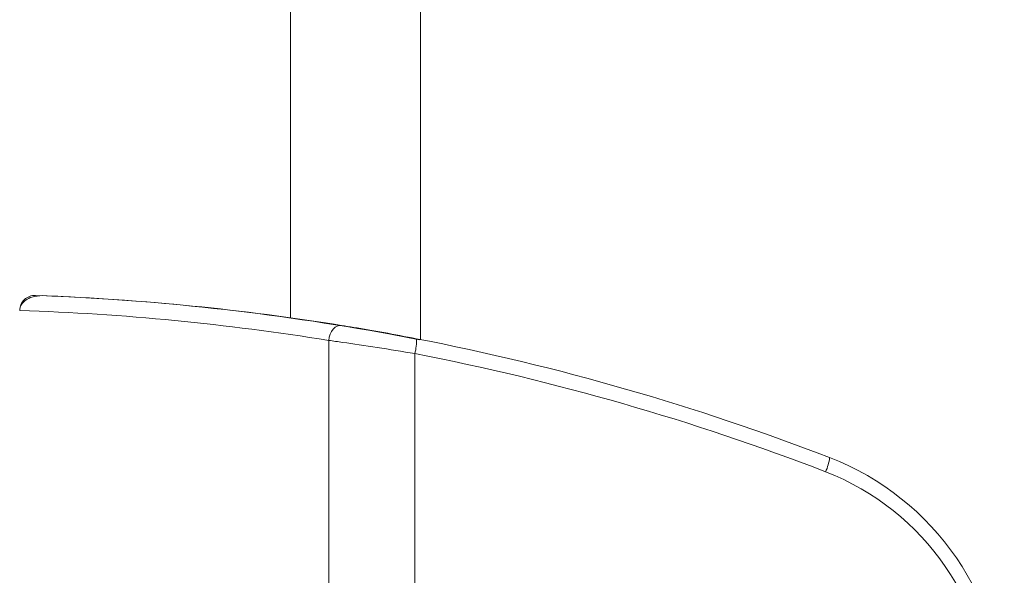
# Model space of a CAD drawing. Units: millimetres. Extents: x -33898 to -26473, y 238 to 5488.
# Drawn here: x -31594 to -31529, y 3964 to 4001 of the extents above; entities that cross this region are included whole.
import ezdxf

# ---------------------------------------------------------------- set-up
doc = ezdxf.new("R2010")
doc.units = ezdxf.units.MM
doc.header["$LTSCALE"] = 3
doc.layers.get('0').update_dxf_attribs({"lineweight": 15})

msp = doc.modelspace()

# ---------------------------------------------------------------- linework, layer by layer
at = {"color": 7, "linetype": 'Continuous', "lineweight": 15}
for p, q in [((-31567.368, 4642.181), (-31567.368, 3979.531)), ((-31569.35, 3979.862), (-31567.427, 3979.496)), ((-31573.41, 3979.459), (-31573.41, 3930.417)), ((-31567.742, 3978.589), (-31567.742, 3931.286))]:
    msp.add_line(p, q, dxfattribs=at)
at = {"color": 7, "linetype": 'Continuous', "lineweight": 15, "flags": 128}
msp.add_lwpolyline([(-31572.566, 3980.446), (-31572.709, 3980.447), (-31572.853, 3980.405), (-31572.992, 3980.321), (-31573.119, 3980.199), (-31573.228, 3980.044), (-31573.316, 3979.864), (-31573.377, 3979.666), (-31573.41, 3979.459)], dxfattribs=at)
at = {"color": 7, "linetype": 'Continuous', "lineweight": 15}
for centre, radius, start, end in [((-31592.781, 3981.424), 1, 87.94251, 180), ((-31598.528, 3821.456), 161.071, 79.56325, 87.94251), ((-31570.394, 3979.351), 2.759, 343.98054, 4.57692), ((-31543.216, 3972.033), 2.828, 334.11237, 353.87601)]:
    msp.add_arc(centre, radius, start, end, dxfattribs=at)
for centre, major_axis, ratio, start_param, end_param in [((-31598.578, 3821.456), (162.345, 0), 0.992153, 1.409875, 1.532001), ((-31599.262, 3821.456), (161.345, 0), 0.992104, 1.409875, 1.536824), ((-31598.337, 3821.456), (0, 161.071), 0.999264, 5.914983, 6.09131), ((-31598.245, 3821.456), (0, 160.071), 0.999259, 5.914983, 6.09131), ((-31546.878, 3954.938), (0, 18), 0.999299, 3.509795, 5.914983), ((-31546.786, 3954.938), (0, 17), 0.999259, 3.509795, 5.914983)]:
    msp.add_ellipse(centre, major_axis=major_axis, ratio=ratio, start_param=start_param, end_param=end_param, dxfattribs=at)
msp.add_open_spline([(-31575.931, 3980.934), (-31575.931, 4640.765)], degree=1, dxfattribs=at)
for points, knots in [([(-31592.281, 3982.406), (-31592.517, 3982.394), (-31592.907, 3982.374), (-31593.365, 3982.151), (-31593.624, 3981.909), (-31593.76, 3981.666), (-31593.775, 3981.506), (-31593.782, 3981.435)], [0, 0, 0, 0, 0.356192, 0.587724, 0.757796, 0.890795, 1, 1, 1, 1]), ([(-31572.566, 3980.446), (-31572.306, 3980.404), (-31571.492, 3980.271), (-31569.812, 3979.983), (-31568.366, 3979.708), (-31567.643, 3979.571)], [0, 0, 0, 0, 0.1897581, 0.5947639, 1, 1, 1, 1]), ([(-31567.742, 3978.589), (-31568.575, 3978.726), (-31570.241, 3978.999), (-31572.176, 3979.286), (-31573.111, 3979.417), (-31573.41, 3979.459)], [0, 0, 0, 0, 0.404527, 0.809694, 1, 1, 1, 1])]:
    msp.add_open_spline(points, degree=3, knots=knots, dxfattribs=at)

doc.saveas('drawing.dxf')
